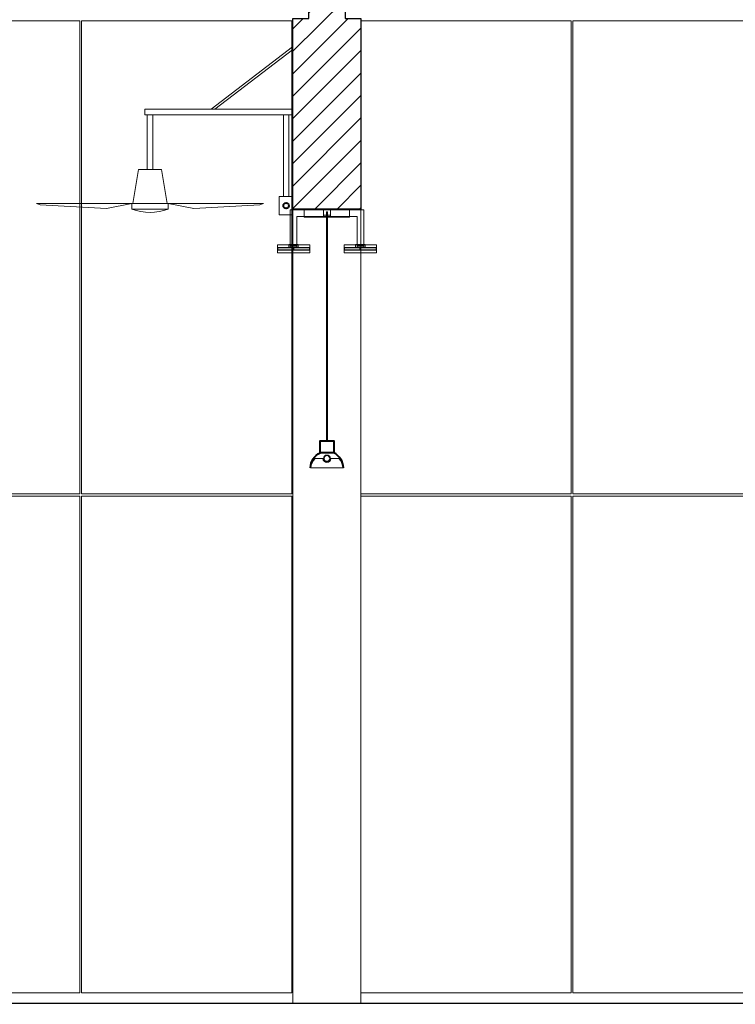
# Model space of a CAD drawing. Units: metres. Extents: x 38 to 364, y -5 to 69.
# Drawn here: x 57 to 60, y 9 to 14 of the extents above; entities that cross this region are included whole.
import ezdxf

# ---------------------------------------------------------------- set-up
doc = ezdxf.new("R2010")
doc.units = ezdxf.units.M
doc.header["$MEASUREMENT"] = 0
doc.linetypes.add('DGN Style 2', pattern=[5.064876, 3.038926, -2.02595])
doc.linetypes.add('DGN Style 5', pattern=[3.545413, 1.519463, -2.02595])
for name, color, linetype, lineweight in [('0_Trames', 7, 'Continuous', 0), ('10_Estructura', 7, 'Continuous', 30), ('10_Portes i fusteria interior', 7, 'Continuous', 13), ('20 paviment', 7, 'Continuous', 0), ('40_Instal·lacions elèctriques', 7, 'Continuous', 0), ('40_Instal·lacions elèctriques (Construction)', 7, 'Continuous', 0), ('40_Instal·lacions ventilació', 7, 'Continuous', 0), ('40_Instal·lacions ventilació (Construction)', 7, 'Continuous', 0), ('40_radiadores', 130, 'Continuous', 0), ('40_radiadores (Construction)', 130, 'Continuous', 0)]:
    doc.layers.add(name, color=color, linetype=linetype, lineweight=lineweight)

# ---------------------------------------------------------------- blocks, each defined once
blk = doc.blocks.new('*U1595')
at = {"layer": '40_Instal·lacions elèctriques (Construction)', "flags": 128}
for points in [[(0.015, -0.009), (-0.015, -0.009), (-0.015, 0.015), (0.015, 0.015), (0.015, -0.009)], [(-0.015, -0.015), (0.015, -0.015), (0.015, -0.009), (-0.015, -0.009), (-0.015, -0.015)]]:
    blk.add_lwpolyline(points, close=True, dxfattribs=at)
blk = doc.blocks.new('*U1596')
at = {"layer": '40_Instal·lacions elèctriques (Construction)', "linetype": 'DGN Style 5'}
for p, q in [((-0.4703, 0.0025), (-0.4643, 0.0025)), ((-0.3268, 0.0025), (-0.3168, 0.0025)), ((-0.4703, -0.0025), (-0.4643, -0.0025)), ((-0.3268, -0.0025), (-0.3168, -0.0025))]:
    blk.add_line(p, q, dxfattribs=at)
at = {"layer": '40_Instal·lacions elèctriques (Construction)', "extrusion": (0, 0, -1), "flags": 128}
for points in [[(0.4703, -0.0025), (0.4853, -0.0025), (0.4853, 0.0025), (0.4703, 0.0025)], [(0.4643, 0.0025), (0.3268, 0.0025)], [(0.3168, 0.0025), (-0.5252, 0.0025), (-0.5252, -0.0025), (0.3168, -0.0025)], [(0.3268, -0.0025), (0.4643, -0.0025)]]:
    blk.add_lwpolyline(points, dxfattribs=at)
blk = doc.blocks.new('*U1597')
at = {"layer": '40_Instal·lacions elèctriques', "lineweight": 13}
blk.add_circle((0, -0.018), 0.015, dxfattribs=at)
at = {"layer": '40_Instal·lacions elèctriques'}
blk.add_circle((0, -0.018), 0.0125, dxfattribs=at)
at = {"layer": '40_Instal·lacions elèctriques', "extrusion": (0, 0, -1)}
blk.add_arc((0, -0.018), 0.0175, 180, 0, dxfattribs=at)
at = {"layer": '40_Instal·lacions elèctriques (Construction)'}
for p, q in [((-0.0175, -0.018), (-0.0522, -0.018)), ((0.0175, -0.018), (0.0522, -0.018))]:
    blk.add_line(p, q, dxfattribs=at)
at = {"layer": '40_Instal·lacions elèctriques (Construction)', "lineweight": 40, "flags": 128}
blk.add_lwpolyline([(0.03, 0.007), (-0.03, 0.007), (-0.03, 0.059), (0.03, 0.059), (0.03, 0.007)], close=True, dxfattribs=at)
at = {"layer": '40_Instal·lacions elèctriques (Construction)', "flags": 128}
blk.add_lwpolyline([(-0.0725, -0.059), (0.0725, -0.059)], dxfattribs=at)
at = {"layer": '40_Instal·lacions elèctriques (Construction)', "lineweight": 40, "extrusion": (0, 0, -1)}
blk.add_arc((-0.0041, -0.0616), 0.0766, 1.9477, 63.6104, dxfattribs=at)
at = {"layer": '40_Instal·lacions elèctriques (Construction)', "lineweight": 40}
blk.add_arc((-0.004, -0.0616), 0.0766, 1.9477, 63.6104, dxfattribs=at)
at = {"layer": '40_Instal·lacions elèctriques (Construction)', "extrusion": (0, 0, -1)}
blk.add_arc((-0.0078, -0.0732), 0.0815, 10.0494, 42.6384, dxfattribs=at)
at = {"layer": '40_Instal·lacions elèctriques (Construction)'}
blk.add_arc((-0.0077, -0.0732), 0.0815, 10.0494, 42.6384, dxfattribs=at)
blk = doc.blocks.new('*U1594')
at = {"layer": '40_Instal·lacions elèctriques'}
blk.add_blockref('*U1595', (-0.0001, 0.5187), dxfattribs=at)
at = {"layer": '40_Instal·lacions elèctriques', "extrusion": (0, 0, -1), "rotation": 270}
blk.add_blockref('*U1596', (0, 0.0395), dxfattribs=at)
at = {"layer": '40_Instal·lacions elèctriques', "lineweight": 40}
blk.add_blockref('*U1597', (-0.0001, -0.5448), dxfattribs=at)
blk = doc.blocks.new('*U1599')
at = {"layer": '40_radiadores (Construction)', "color": 8, "flags": 128}
blk.add_lwpolyline([(-0.071, -0.018), (0.071, -0.018), (0.071, 0.018), (-0.071, 0.018), (-0.071, -0.018)], close=True, dxfattribs=at)
at = {"layer": '40_radiadores (Construction)', "color": 8, "lineweight": 30, "flags": 128}
for points in [[(-0.071, -0.005), (0, -0.005), (0, 0.005), (-0.071, 0.005), (-0.071, -0.005)], [(0, -0.005), (0.071, -0.005), (0.071, 0.005), (0, 0.005), (0, -0.005)]]:
    blk.add_lwpolyline(points, close=True, dxfattribs=at)
blk = doc.blocks.new('*U1600')
at = {"layer": '40_radiadores (Construction)', "color": 8, "flags": 128}
blk.add_lwpolyline([(-0.071, -0.018), (0.071, -0.018), (0.071, 0.018), (-0.071, 0.018), (-0.071, -0.018)], close=True, dxfattribs=at)
at = {"layer": '40_radiadores (Construction)', "color": 8, "lineweight": 30, "flags": 128}
for points in [[(-0.071, -0.005), (0, -0.005), (0, 0.005), (-0.071, 0.005), (-0.071, -0.005)], [(0, -0.005), (0.071, -0.005), (0.071, 0.005), (0, 0.005), (0, -0.005)]]:
    blk.add_lwpolyline(points, close=True, dxfattribs=at)
blk = doc.blocks.new('*U1601')
at = {"layer": '40_radiadores (Construction)', "color": 8, "linetype": 'DGN Style 2'}
for p, q in [((-0.1, -0.015), (-0.1, 0.015)), ((0.1, -0.015), (0.1, 0.015))]:
    blk.add_line(p, q, dxfattribs=at)
at = {"layer": '40_radiadores (Construction)', "color": 8, "flags": 128}
for points in [[(-0.1, 0.015), (-0.1, 0.0175), (0.1, 0.0175), (0.1, 0.015)], [(-0.1, -0.015), (-0.1, -0.0175), (0.1, -0.0175), (0.1, -0.015)]]:
    blk.add_lwpolyline(points, dxfattribs=at)
blk = doc.blocks.new('*U1598')
at = {"layer": '40_radiadores (Construction)', "color": 8, "linetype": 'DGN Style 2'}
for p, q in [((-0.1625, -0.059), (-0.1325, -0.059)), ((0.1325, -0.059), (0.1625, -0.059))]:
    blk.add_line(p, q, dxfattribs=at)
at = {"layer": '40_radiadores (Construction)', "color": 8, "flags": 128}
for points in [[(-0.1007, 0.064), (0.1325, 0.064), (0.1325, -0.071), (0.1625, -0.071), (0.1625, 0.094), (-0.1625, 0.094), (-0.1625, -0.071), (-0.1325, -0.071), (-0.1325, 0.064), (-0.1, 0.064)], [(-0.1325, -0.059), (-0.1265, -0.059), (-0.1265, -0.0735), (-0.1685, -0.0735), (-0.1685, -0.059), (-0.1625, -0.059)], [(-0.1625, -0.0735), (-0.1625, -0.071), (-0.1325, -0.071), (-0.1325, -0.0735)], [(0.1625, -0.059), (0.1685, -0.059), (0.1685, -0.0735), (0.1265, -0.0735), (0.1265, -0.059), (0.1325, -0.059)], [(0.1325, -0.0735), (0.1325, -0.071), (0.1625, -0.071), (0.1625, -0.0735)]]:
    blk.add_lwpolyline(points, dxfattribs=at)
at = {"layer": '40_radiadores (Construction)', "color": 8, "linetype": 'DGN Style 2', "flags": 128}
for points in [[(-0.1625, -0.071), (-0.1325, -0.071), (-0.1325, -0.065), (-0.1625, -0.065), (-0.1625, -0.071)], [(0.1325, -0.071), (0.1625, -0.071), (0.1625, -0.065), (0.1325, -0.065), (0.1325, -0.071)]]:
    blk.add_lwpolyline(points, close=True, dxfattribs=at)
at = {"layer": '40_radiadores', "color": 8}
blk.add_blockref('*U1601', (-0.0001, 0.079), dxfattribs=at)
at = {"layer": '40_radiadores', "color": 8, "lineweight": 30}
for name, p in [('*U1599', (-0.147, -0.0785)), ('*U1600', (0.147, -0.0785))]:
    blk.add_blockref(name, p, dxfattribs=at)
blk = doc.blocks.new('*U1673')
at = {"layer": '40_Instal·lacions ventilació', "flags": 128}
for points in [[(-0.0775, -0.2232), (-0.0525, -0.2232), (-0.0525, 0.0175), (-0.0775, 0.0175), (-0.0775, -0.2232)], [(-0.145, -0.3732), (-0.565, -0.3732), (-0.5488, -0.3789), (-0.2574, -0.3944), (-0.145, -0.3732)], [(-0.145, -0.3972), (0.015, -0.3972), (0.015, -0.3732), (-0.145, -0.3732), (-0.145, -0.3972)], [(0.015, -0.3732), (0.435, -0.3732), (0.4189, -0.3789), (0.1275, -0.3944), (0.015, -0.3732)]]:
    blk.add_lwpolyline(points, close=True, dxfattribs=at)
blk.add_lwpolyline([(-0.14, -0.3732), (-0.115, -0.2232), (-0.015, -0.2232), (0.01, -0.3732)], dxfattribs=at)
at = {"layer": '40_Instal·lacions ventilació'}
blk.add_arc((-0.065, -0.1961), 0.2164, 248.3069, 291.6931, dxfattribs=at)
at = {"layer": '40_Instal·lacions ventilació (Construction)'}
for p, q in [((0.563, 0.3175), (0.205, 0.0425)), ((0.563, 0.3045), (0.2206, 0.0425)), ((0.523, -0.3425), (0.523, 0.0175)), ((0.547, -0.3425), (0.547, 0.0175))]:
    blk.add_line(p, q, dxfattribs=at)
at = {"layer": '40_Instal·lacions ventilació (Construction)', "flags": 128}
for points in [[(0.565, 0.0425), (0.563, 0.0425), (0.563, 0.3825), (0.565, 0.3825), (0.565, 0.0425)], [(-0.088, 0.0175), (0.565, 0.0175), (0.565, 0.0425), (-0.088, 0.0425), (-0.088, 0.0175)], [(0.505, -0.4225), (0.565, -0.4225), (0.565, -0.3425), (0.505, -0.3425), (0.505, -0.4225)]]:
    blk.add_lwpolyline(points, close=True, dxfattribs=at)
at = {"layer": '40_Instal·lacions ventilació (Construction)', "lineweight": 40}
blk.add_circle((0.535, -0.3825), 0.012, dxfattribs=at)

msp = doc.modelspace()

# ---------------------------------------------------------------- hatches: boundary and pattern name
at = {"layer": '0_Trames', "lineweight": 0}
h = msp.add_hatch(dxfattribs=at)
h.set_pattern_fill('HATCH', color=253, style=0, pattern_type=2)
h.set_pattern_definition([(225, (57.713986, 12.69679), (0.0494975, -0.0494975), [])])
h.paths.add_polyline_path([(58.244, 13.7369), (58.314, 13.8069), (58.314, 14.1369), (58.014, 14.1369), (58.014, 13.8069), (58.084, 13.7369), (58.084, 13.5369), (58.014, 13.5369), (58.014, 12.6969), (58.314, 12.6969), (58.314, 13.5369), (58.244, 13.5369)])

# ---------------------------------------------------------------- linework, layer by layer
at = {"layer": '10_Estructura', "color": 8, "lineweight": 0}
for p, q in [((58.014, 12.6969), (58.014, 9.1969)), ((58.314, 12.6969), (58.314, 9.1969))]:
    msp.add_line(p, q, dxfattribs=at)
at = {"layer": '10_Estructura', "flags": 128}
msp.add_lwpolyline([(58.244, 13.5369), (58.314, 13.5369), (58.314, 12.6969), (58.014, 12.6969), (58.014, 13.5369), (58.084, 13.5369), (58.084, 13.7369), (58.014, 13.8069), (58.014, 14.1369), (58.314, 14.1369), (58.314, 13.8069), (58.244, 13.7369), (58.244, 13.5369)], close=True, dxfattribs=at)
at = {"layer": '10_Portes i fusteria interior', "color": 9, "lineweight": 0, "flags": 128}
for points in [[(57.0748, 11.4419), (56.1482, 11.4419), (56.1482, 13.5269), (57.0748, 13.5269), (57.0748, 11.4419)], [(58.009, 11.4419), (57.0823, 11.4419), (57.0823, 13.5269), (58.009, 13.5269), (58.009, 11.4419)], [(59.2407, 11.4419), (58.314, 11.4419), (58.314, 13.5269), (59.2407, 13.5269), (59.2407, 11.4419)], [(60.1748, 11.4419), (59.2482, 11.4419), (59.2482, 13.5269), (60.1748, 13.5269), (60.1748, 11.4419)], [(57.0748, 9.2419), (56.1482, 9.2419), (56.1482, 11.4319), (57.0748, 11.4319), (57.0748, 9.2419)], [(58.009, 9.2419), (57.0823, 9.2419), (57.0823, 11.4319), (58.009, 11.4319), (58.009, 9.2419)], [(59.2407, 9.2419), (58.314, 9.2419), (58.314, 11.4319), (59.2407, 11.4319), (59.2407, 9.2419)], [(60.1748, 9.2419), (59.2482, 9.2419), (59.2482, 11.4319), (60.1748, 11.4319), (60.1748, 9.2419)]]:
    msp.add_lwpolyline(points, close=True, dxfattribs=at)
at = {"layer": '20 paviment', "color": 7, "linetype": 'Continuous', "lineweight": 30, "flags": 128}
msp.add_lwpolyline([(52.114, 9.1969), (93.799, 9.1969), (93.799, 9.1369)], dxfattribs=at)

# ---------------------------------------------------------------- block references
at = {"layer": '40_Instal·lacions elèctriques'}
msp.add_blockref('*U1594', (58.164, 12.1607), dxfattribs=at)
at = {"layer": '40_Instal·lacions ventilació'}
msp.add_blockref('*U1673', (57.449, 13.0944), dxfattribs=at)
at = {"layer": '40_radiadores', "color": 8, "lineweight": 30}
msp.add_blockref('*U1598', (58.164, 12.6004), dxfattribs=at)

doc.saveas('drawing.dxf')
